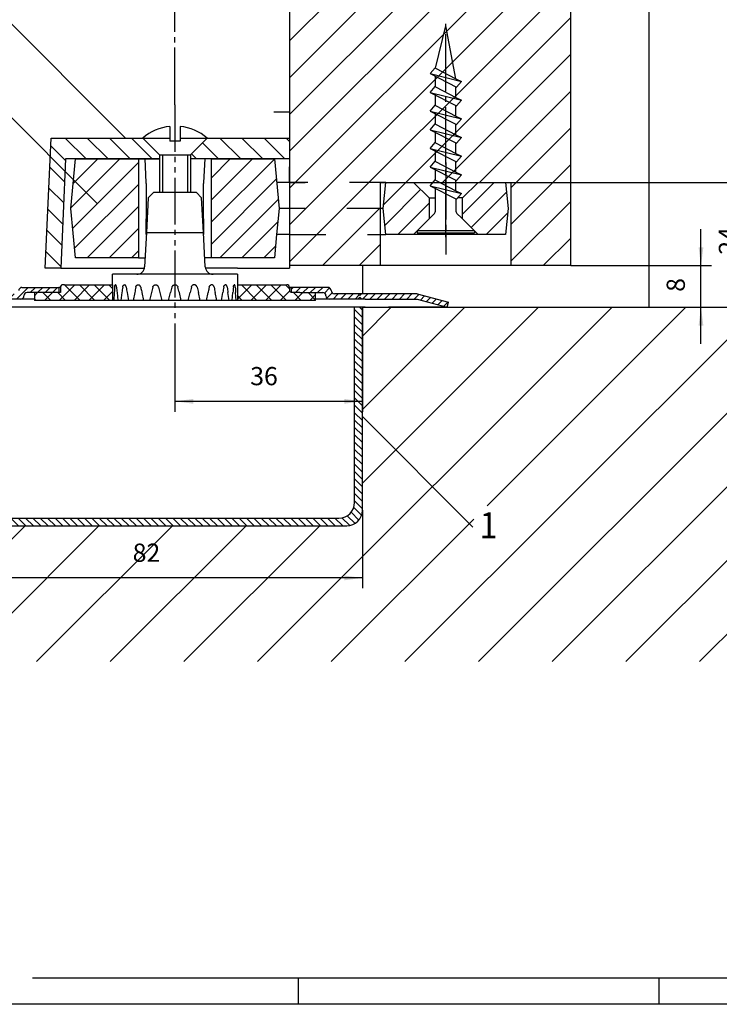
# Model space of a CAD drawing. Units: inches. Extents: x 211 to 1042, y -573 to 11.
# Drawn here: x 296 to 430, y -573 to -384 of the extents above; entities that cross this region are included whole.
import ezdxf

# ---------------------------------------------------------------- set-up
doc = ezdxf.new("R2010")
doc.units = ezdxf.units.IN
for name, pattern in [('CENTER_DASH_DASH', [14, 9, -1, 1, -1, 1, -1]), ('DASH_CENTER', [14, 11, -1, 1, -1]), ('DASHED', [15, 7, -8])]:
    doc.linetypes.add(name, pattern=pattern)
doc.layers.add('1', color=7, linetype='Continuous')
doc.styles.add('CONVERTER_11', font='txt.shx', dxfattribs={"width": 0.9})
doc.dimstyles.new('ME10_DIM_11', dxfattribs={"dimtxt": 3.5, "dimasz": 3.5, "dimexe": 2, "dimexo": 0, "dimgap": 2, "dimtad": 1, "dimdsep": 46, "dimtxsty": 'CONVERTER_11', "dimsah": 1, "dimcen": 0.09, "dimclrd": 3, "dimclre": 3, "dimclrt": 4, "dimadec": 0, "dimazin": 0, "dimtfac": 1, "dimtdec": 4, "dimtmove": 0, "dimatfit": 3, "dimfxl": 1, "dimtolj": 1, "dimtzin": 0, "dimarcsym": 0})
doc.dimstyles.new('ME10_DIM_29', dxfattribs={"dimtxt": 3.5, "dimasz": 3.5, "dimexe": 2, "dimexo": 0, "dimgap": 2, "dimtad": 1, "dimdsep": 46, "dimtxsty": 'CONVERTER_11', "dimsah": 1, "dimcen": 0.09, "dimclrd": 3, "dimclre": 3, "dimclrt": 4, "dimadec": 0, "dimazin": 0, "dimtfac": 1, "dimtdec": 4, "dimtmove": 0, "dimatfit": 3, "dimfxl": 1, "dimtolj": 1, "dimtzin": 0, "dimarcsym": 0})
doc.dimstyles.new('ME10_DIM_31', dxfattribs={"dimtxt": 3.5, "dimasz": 3.5, "dimexe": 2, "dimexo": 0, "dimgap": 2, "dimtad": 1, "dimdsep": 46, "dimtxsty": 'CONVERTER_11', "dimsah": 1, "dimcen": 0.09, "dimclrd": 3, "dimclre": 3, "dimclrt": 4, "dimadec": 0, "dimazin": 0, "dimtfac": 1, "dimtdec": 4, "dimtmove": 0, "dimatfit": 3, "dimfxl": 1, "dimtolj": 1, "dimtzin": 0, "dimarcsym": 0})
doc.dimstyles.new('ME10_DIM_33', dxfattribs={"dimtxt": 3.5, "dimasz": 3.5, "dimexe": 2, "dimexo": 0, "dimgap": 2, "dimtad": 1, "dimdsep": 46, "dimtxsty": 'CONVERTER_11', "dimsah": 1, "dimcen": 0.09, "dimclrd": 3, "dimclre": 3, "dimclrt": 4, "dimadec": 0, "dimazin": 0, "dimtfac": 1, "dimtdec": 4, "dimtmove": 0, "dimatfit": 3, "dimfxl": 1, "dimtolj": 1, "dimtzin": 0, "dimarcsym": 0})
pattern_1 = [(135, (0, 0), (-1.4142136, -1.4142136), [])]
pattern_2 = [(45, (0, 0), (-1.4142136, 1.4142136), [])]
pattern_3 = [(45, (0, 0), (-0.7071068, 0.7071068), [])]
pattern_4 = [(45, (0, 0), (-2.12132, 2.12132), [])]
pattern_5 = [(135, (0, 0), (-2.12132, -2.12132), [])]

# ---------------------------------------------------------------- blocks, each defined once
blk = doc.blocks.new('*D27')
at = {"layer": '1', "color": 3, "linetype": 'Continuous'}
for p, q in [((426.68, -430.91), (426.68, -423.91)), ((401.67, -430.91), (428.68, -430.91)), ((426.68, -438.91), (426.68, -430.91)), ((416.67, -438.91), (428.68, -438.91)), ((426.68, -445.91), (426.68, -438.91))]:
    blk.add_line(p, q, dxfattribs=at)
at = {"layer": '1', "color": 3}
for points in [[(426.22, -427.41), (427.14, -427.41), (426.68, -430.91)], [(427.14, -442.41), (426.22, -442.41), (426.68, -438.91)]]:
    blk.add_solid(points, dxfattribs=at)
at = {"layer": '1', "color": 4, "insert": (424.68, -435.94), "char_height": 3.5, "attachment_point": 7, "rotation": 90, "line_spacing_factor": 0.60024, "style": 'CONVERTER_11'}
blk.add_mtext('8', dxfattribs=at)
blk = doc.blocks.new('*D45')
at = {"layer": '1', "color": 3, "linetype": 'Continuous'}
for p, q in [((390.17, -414.91), (438.7, -414.91)), ((436.7, -414.91), (436.7, -438.91)), ((416.67, -438.91), (438.7, -438.91))]:
    blk.add_line(p, q, dxfattribs=at)
at = {"layer": '1', "color": 3}
for points in [[(437.16, -418.41), (436.24, -418.41), (436.7, -414.91)], [(436.24, -435.41), (437.16, -435.41), (436.7, -438.91)]]:
    blk.add_solid(points, dxfattribs=at)
at = {"layer": '1', "color": 4, "insert": (434.7, -428.81), "char_height": 3.5, "attachment_point": 7, "rotation": 90, "line_spacing_factor": 0.60024, "style": 'CONVERTER_11'}
blk.add_mtext('24', dxfattribs=at)
blk = doc.blocks.new('*D51')
at = {"layer": '1', "color": 3, "linetype": 'Continuous'}
for p, q in [((361.67, -438.91), (361.67, -458.98)), ((325.67, -448.89), (325.67, -458.98)), ((325.67, -456.98), (361.67, -456.98))]:
    blk.add_line(p, q, dxfattribs=at)
at = {"layer": '1', "color": 3}
for points in [[(329.17, -456.52), (329.17, -457.44), (325.67, -456.98)], [(358.17, -457.44), (358.17, -456.52), (361.67, -456.98)]]:
    blk.add_solid(points, dxfattribs=at)
at = {"layer": '1', "color": 4, "insert": (340.12, -454.98), "char_height": 3.5, "attachment_point": 7, "rotation": 0.0001, "line_spacing_factor": 0.60024, "style": 'CONVERTER_11'}
blk.add_mtext('36', dxfattribs=at)
blk = doc.blocks.new('*D53')
at = {"layer": '1', "color": 3, "linetype": 'Continuous'}
for p, q in [((279.67, -477.91), (279.67, -492.91)), ((361.67, -477.91), (361.67, -492.91)), ((361.67, -490.91), (279.67, -490.91))]:
    blk.add_line(p, q, dxfattribs=at)
at = {"layer": '1', "color": 3}
for points in [[(283.17, -490.45), (283.17, -491.37), (279.67, -490.91)], [(358.17, -491.37), (358.17, -490.45), (361.67, -490.91)]]:
    blk.add_solid(points, dxfattribs=at)
at = {"layer": '1', "color": 4, "insert": (317.55, -488.91), "char_height": 3.5, "attachment_point": 7, "rotation": 0.0001, "line_spacing_factor": 0.60024, "style": 'CONVERTER_11'}
blk.add_mtext('82', dxfattribs=at)
blk = doc.blocks.new('Holzrahmen__8', base_point=(398.37, -159.3))
at = {"layer": '1', "color": 2, "linetype": 'Continuous'}
for p, q in [((347.67, -401.41), (344.67, -401.41)), ((347.67, -401.41), (347.67, -404.41)), ((347.67, -414.91), (347.67, -411.91)), ((347.67, -414.91), (350.67, -414.91))]:
    blk.add_line(p, q, dxfattribs=at)
blk = doc.blocks.new('Zapfenband', base_point=(984.02, 241.74))
at = {"layer": '1'}
blk.add_blockref('Holzrahmen__8', (398.37, -159.3), dxfattribs=at)
blk = doc.blocks.new('TOP__9', base_point=(1352.59, -127.6))
at = {"layer": '1', "linetype": 'Continuous'}
h = blk.add_hatch(dxfattribs=at)
h.set_pattern_fill('_USER', color=3, scale=3, angle=135, pattern_type=0)
h.set_pattern_definition(pattern_5)
h.paths.add_polyline_path([(322.67, -409.61), (319.47, -406.41), (301.91, -406.41), (300.75, -431.41), (303.75, -431.41), (304.67, -410.41), (322.67, -410.41)])
h = blk.add_hatch(dxfattribs=at)
h.set_pattern_fill('_USER', color=3, scale=3, angle=135, pattern_type=0)
h.set_pattern_definition(pattern_5)
h.paths.add_polyline_path([(328.67, -410.41), (328.67, -409.61), (330.17, -408.11), (331.87, -406.41), (333.92, -406.41), (347.67, -406.41), (347.67, -410.41)])
h = blk.add_hatch(dxfattribs=at)
h.set_pattern_fill('_USER', color=3, scale=3, angle=45, pattern_type=0)
h.set_pattern_definition(pattern_4)
h.paths.add_polyline_path([(318.67, -410.41), (306.57, -410.41), (305.67, -419.91), (306.57, -429.41), (318.67, -429.41)])
h = blk.add_hatch(dxfattribs=at)
h.set_pattern_fill('_USER', color=3, scale=3, angle=45, pattern_type=0)
h.set_pattern_definition(pattern_4)
h.paths.add_polyline_path([(344.76, -429.41), (345.19, -424.91), (345.67, -419.91), (344.76, -410.41), (332.67, -410.41), (332.67, -429.41)])
h = blk.add_hatch(dxfattribs=at)
h.set_pattern_fill('_USER', color=3, scale=3, angle=45, pattern_type=0)
h.set_pattern_definition(pattern_4)
h.paths.add_polyline_path([(374.47, -421.91), (371.47, -424.91), (366.19, -424.91), (365.67, -419.91), (366.19, -414.91), (371.47, -414.91), (374.47, -417.91)])
h = blk.add_hatch(dxfattribs=at)
h.set_pattern_fill('_USER', color=3, scale=3, angle=45, pattern_type=0)
h.set_pattern_definition(pattern_4)
h.paths.add_polyline_path([(389.14, -414.91), (389.67, -419.91), (389.14, -424.91), (383.87, -424.91), (380.87, -421.91), (380.87, -417.91), (383.87, -414.91)])
at = {"color": 4, "linetype": 'Continuous'}
for p, q in [((324.67, -404.15), (324.67, -407.01)), ((326.67, -404.15), (326.67, -407.01)), ((300.75, -431.41), (301.91, -406.41)), ((301.91, -406.41), (319.47, -406.41)), ((319.47, -406.41), (324.67, -406.41)), ((319.47, -406.41), (322.67, -409.61)), ((326.67, -406.41), (331.87, -406.41)), ((328.67, -409.61), (331.87, -406.41)), ((331.87, -406.41), (347.67, -406.41)), ((347.67, -406.41), (347.67, -410.41)), ((326.67, -407.01), (324.67, -407.01)), ((304.67, -410.41), (303.75, -431.41)), ((322.67, -410.41), (304.67, -410.41)), ((305.67, -419.91), (306.57, -410.41)), ((318.67, -410.41), (322.67, -410.41)), ((318.67, -410.41), (318.67, -429.41)), ((320.16, -414.94), (319.92, -410.41)), ((322.67, -409.61), (322.67, -416.87)), ((322.67, -409.61), (328.67, -409.61)), ((323.27, -409.61), (323.27, -416.87)), ((328.07, -409.61), (328.07, -416.87)), ((328.67, -409.61), (328.67, -416.87)), ((332.67, -410.41), (328.67, -410.41)), ((347.67, -410.41), (328.67, -410.41)), ((331.42, -410.41), (331.18, -414.94)), ((332.67, -429.41), (332.67, -410.41)), ((332.67, -410.41), (344.76, -410.41)), ((344.76, -410.41), (345.67, -419.91)), ((347.67, -410.41), (347.67, -414.91)), ((320.17, -415.14), (320.16, -414.94)), ((331.18, -414.94), (331.17, -415.14)), ((347.67, -414.91), (347.67, -414.91)), ((365.67, -419.91), (366.19, -414.91)), ((366.19, -414.91), (371.47, -414.91)), ((371.47, -414.91), (374.47, -417.91)), ((380.87, -417.91), (383.87, -414.91)), ((383.87, -414.91), (389.14, -414.91)), ((389.14, -414.91), (389.67, -419.91)), ((306.57, -429.41), (305.67, -419.91)), ((345.67, -419.91), (345.19, -424.91)), ((347.67, -419.91), (345.67, -419.91)), ((366.19, -424.91), (365.67, -419.91)), ((389.67, -419.91), (389.14, -424.91)), ((374.47, -421.91), (371.47, -424.91)), ((383.87, -424.91), (380.87, -421.91)), ((345.19, -424.91), (344.76, -429.41)), ((347.67, -424.91), (347.67, -431.41)), ((371.47, -424.91), (366.19, -424.91)), ((383.87, -424.91), (371.47, -424.91)), ((389.14, -424.91), (383.87, -424.91)), ((318.67, -429.41), (306.57, -429.41)), ((344.76, -429.41), (332.67, -429.41)), ((303.75, -431.41), (300.75, -431.41)), ((303.75, -431.41), (313.67, -431.41)), ((337.67, -431.41), (347.67, -431.41))]:
    blk.add_line(p, q, dxfattribs=at)
at = {"color": 3, "linetype": 'Continuous'}
blk.add_line((306.57, -410.41), (318.67, -410.41), dxfattribs=at)
at = {"color": 3, "linetype": 'DASH_CENTER'}
blk.add_line((377.67, -411.06), (377.67, -428.78), dxfattribs=at)
at = {"color": 7, "linetype": 'DASHED'}
blk.add_line((365.67, -419.91), (347.67, -419.91), dxfattribs=at)
at = {"color": 4, "linetype": 'Continuous'}
for start, end in [(96.0693, 130.9538), (49.0462, 83.9322)]:
    blk.add_arc((325.67, -413.55), 9.46, start, end, dxfattribs=at)
at = {"layer": '1', "color": 3, "linetype": 'Continuous'}
for p, q in [((316.2, -406.41), (271.49, -361.7)), ((271.49, -379.66), (310.82, -419))]:
    blk.add_line(p, q, dxfattribs=at)
at = {"layer": '1', "color": 4, "linetype": 'Continuous'}
for p, q in [((320.17, -415.14), (320.17, -421.94)), ((331.17, -421.94), (331.17, -415.14)), ((347.67, -414.91), (345.22, -414.91)), ((371.47, -414.91), (375.21, -414.91)), ((379.63, -414.91), (383.87, -414.91)), ((374.47, -417.91), (375.7, -417.91)), ((374.47, -417.91), (374.47, -421.91)), ((380.87, -417.91), (379.94, -417.91)), ((380.87, -421.91), (380.87, -417.91)), ((320.17, -424.94), (320.17, -421.94)), ((331.17, -421.94), (331.17, -424.94)), ((347.67, -424.91), (345.19, -424.91)), ((365.67, -424.91), (366.19, -424.91)), ((318.67, -429.41), (319.93, -429.41)), ((332.67, -429.41), (331.4, -429.41)), ((313.67, -431.41), (319.81, -431.41)), ((337.67, -431.41), (331.53, -431.41))]:
    blk.add_line(p, q, dxfattribs=at)
at = {"layer": '1', "color": 7, "linetype": 'DASHED'}
for p, q in [((366.19, -414.91), (347.67, -414.91)), ((347.67, -424.91), (365.67, -424.91))]:
    blk.add_line(p, q, dxfattribs=at)
blk = doc.blocks.new('20312-0-TS036-184', base_point=(992.22, -608.65))
blk.add_blockref('TOP__9', (1352.59, -127.6))
blk = doc.blocks.new('a1kl__10', base_point=(287.92, -715.84))
at = {"color": 3, "linetype": 'Continuous'}
for p, q in [((764.92, -567.84), (298.33, -567.84)), ((349.42, -572.84), (349.42, -567.84)), ((418.67, -572.84), (418.67, -567.84))]:
    blk.add_line(p, q, dxfattribs=at)
at = {"color": 2, "linetype": 'Continuous'}
blk.add_line((764.92, -572.84), (210.92, -572.84), dxfattribs=at)
blk = doc.blocks.new('rahmen__11', base_point=(287.92, -715.84))
at = {"layer": '1'}
blk.add_blockref('a1kl__10', (287.92, -715.84), dxfattribs=at)
blk = doc.blocks.new('Holzrahmen__1', base_point=(351.669, -458.909))
at = {"layer": '1', "linetype": 'Continuous'}
h = blk.add_hatch(dxfattribs=at)
h.set_pattern_fill('_USER', color=3, scale=5, angle=45, pattern_type=0)
h.set_pattern_definition([(45, (0, 0), (-3.535534, 3.535534), [])])
h.paths.add_polyline_path([(390.168, -430.909), (401.668, -430.909), (401.668, -272.033), (347.668, -272.033), (347.668, -430.909), (361.668, -430.909), (365.168, -430.909), (365.168, -424.909), (365.168, -414.909), (390.168, -414.909)])
at = {"layer": '1', "color": 4, "linetype": 'Continuous'}
for p, q in [((347.668, -272.033), (347.668, -430.909)), ((401.668, -430.909), (401.668, -272.033)), ((416.668, -272.125), (416.668, -438.909)), ((365.168, -414.909), (390.168, -414.909)), ((365.168, -424.909), (365.168, -414.909)), ((390.168, -414.909), (390.168, -430.909)), ((365.168, -430.909), (365.168, -424.909)), ((347.668, -430.909), (347.668, -430.909)), ((361.668, -430.909), (347.668, -430.909)), ((365.168, -430.909), (361.668, -430.909)), ((361.668, -430.909), (361.668, -436.335)), ((390.168, -430.909), (365.168, -430.909)), ((401.668, -430.909), (390.168, -430.909))]:
    blk.add_line(p, q, dxfattribs=at)
at = {"layer": '1'}
for base, p1, p2, dimstyle, picture, middle in [((436.703, -414.909), (416.668, -438.909), (390.168, -414.909), 'ME10_DIM_29', '*D45', (432.953, -426.182)), ((426.682, -438.909), (401.668, -430.909), (416.668, -438.909), 'ME10_DIM_11', '*D27', (422.932, -434.891))]:
    dim = blk.add_linear_dim(base=base, p1=p1, p2=p2, angle=90, dimstyle=dimstyle, dxfattribs=at)
    dim.commit()
    dim.dimension.update_dxf_attribs({"geometry": picture, "text_midpoint": middle, "text_rotation": 90})
blk = doc.blocks.new('BTS_500NV___BTS_500N_EN3', base_point=(1124.341, -472.059))
at = {"layer": '1', "linetype": 'Continuous'}
h = blk.add_hatch(dxfattribs=at)
h.set_pattern_fill('_USER', color=3, angle=45, pattern_type=0)
h.set_pattern_definition(pattern_3)
edge = h.paths.add_edge_path()
edge.add_line((303.368, -435.085), (296.293, -435.085))
edge.add_arc((296.293, -435.71), 0.625, 90, 180)
edge.add_arc((295.043, -435.71), 0.625, 270, 360, ccw=False)
edge.add_line((295.043, -436.335), (290.468, -436.335))
edge.add_line((290.468, -436.335), (290.168, -436.635))
edge.add_line((290.168, -436.635), (289.868, -436.335))
edge.add_line((289.868, -436.335), (279.168, -436.335))
edge.add_line((279.168, -436.335), (273.168, -437.943))
edge.add_line((273.168, -437.943), (273.427, -438.909))
edge.add_line((273.427, -438.909), (279.168, -437.37))
edge.add_line((279.168, -437.37), (279.3, -437.335))
edge.add_line((279.3, -437.335), (284.668, -437.335))
edge.add_line((284.668, -437.335), (289.004, -437.335))
edge.add_line((289.004, -437.335), (289.168, -437.335))
edge.add_line((289.168, -437.335), (289.768, -437.335))
edge.add_line((289.768, -437.335), (290.168, -436.935))
edge.add_line((290.168, -436.935), (290.568, -437.335))
edge.add_line((290.568, -437.335), (296.043, -437.335))
edge.add_arc((296.043, -436.71), 0.625, 270, 360)
edge.add_arc((297.293, -436.71), 0.625, 90, 180, ccw=False)
edge.add_line((297.293, -436.085), (298.668, -436.085))
edge.add_line((298.668, -436.085), (303.368, -436.085))
edge.add_line((303.368, -436.085), (303.368, -435.085))
h = blk.add_hatch(dxfattribs=at)
h.set_pattern_fill('_USER', color=3, scale=2, angle=135, pattern_type=0)
h.set_pattern_definition(pattern_1)
edge = h.paths.add_edge_path()
edge.add_line((313.668, -437.585), (298.668, -437.585))
edge.add_line((298.668, -437.585), (298.668, -436.085))
edge.add_line((298.668, -436.085), (303.668, -436.085))
edge.add_line((303.668, -436.085), (303.668, -435.085))
edge.add_arc((304.168, -435.085), 0.5, 90, 180, ccw=False)
edge.add_line((304.168, -434.585), (313.668, -434.585))
edge.add_line((313.668, -434.585), (313.668, -437.585))
h = blk.add_hatch(dxfattribs=at)
h.set_pattern_fill('_USER', color=3, scale=2, angle=45, pattern_type=0)
h.set_pattern_definition(pattern_2)
edge = h.paths.add_edge_path()
edge.add_line((313.668, -437.585), (298.668, -437.585))
edge.add_line((298.668, -437.585), (298.668, -436.085))
edge.add_line((298.668, -436.085), (303.668, -436.085))
edge.add_line((303.668, -436.085), (303.668, -435.085))
edge.add_arc((304.168, -435.085), 0.5, 90, 180, ccw=False)
edge.add_line((304.168, -434.585), (313.668, -434.585))
edge.add_line((313.668, -434.585), (313.668, -437.585))
h = blk.add_hatch(dxfattribs=at)
h.set_pattern_fill('_USER', color=3, scale=2, angle=135, pattern_type=0)
h.set_pattern_definition(pattern_1)
edge = h.paths.add_edge_path()
edge.add_arc((347.168, -435.085), 0.5, 0, 90)
edge.add_line((347.168, -434.585), (346.905, -434.585))
edge.add_line((346.905, -434.585), (337.668, -434.585))
edge.add_line((337.668, -434.585), (337.668, -437.585))
edge.add_line((337.668, -437.585), (352.668, -437.585))
edge.add_line((352.668, -437.585), (352.668, -436.085))
edge.add_line((352.668, -436.085), (347.968, -436.085))
edge.add_line((347.968, -436.085), (347.782, -435.903))
edge.add_line((347.782, -435.903), (347.668, -435.585))
edge.add_line((347.668, -435.585), (347.668, -435.085))
h = blk.add_hatch(dxfattribs=at)
h.set_pattern_fill('_USER', color=3, scale=2, angle=45, pattern_type=0)
h.set_pattern_definition(pattern_2)
edge = h.paths.add_edge_path()
edge.add_line((337.668, -434.585), (346.905, -434.585))
edge.add_line((346.905, -434.585), (347.168, -434.585))
edge.add_arc((347.168, -435.085), 0.5, 0, 90, ccw=False)
edge.add_line((347.668, -435.085), (347.668, -435.585))
edge.add_arc((348.168, -435.585), 0.5, 180, 246.42182)
edge.add_line((347.968, -436.043), (352.668, -436.085))
edge.add_line((352.668, -436.085), (352.668, -437.585))
edge.add_line((352.668, -437.585), (337.668, -437.585))
edge.add_line((337.668, -437.585), (337.668, -434.585))
h = blk.add_hatch(dxfattribs=at)
h.set_pattern_fill('_USER', color=3, angle=45, pattern_type=0)
h.set_pattern_definition(pattern_3)
edge = h.paths.add_edge_path()
edge.add_line((347.968, -436.085), (354.043, -436.085))
edge.add_arc((354.043, -436.71), 0.625, 0, 90, ccw=False)
edge.add_arc((355.293, -436.71), 0.625, 180, 270)
edge.add_line((355.293, -437.335), (360.768, -437.335))
edge.add_line((360.768, -437.335), (361.168, -436.935))
edge.add_line((361.168, -436.935), (361.568, -437.335))
edge.add_line((361.568, -437.335), (362.168, -437.335))
edge.add_line((362.168, -437.335), (362.333, -437.335))
edge.add_line((362.333, -437.335), (366.668, -437.335))
edge.add_line((366.668, -437.335), (372.037, -437.335))
edge.add_line((372.037, -437.335), (372.168, -437.37))
edge.add_line((372.168, -437.37), (377.91, -438.909))
edge.add_line((377.91, -438.909), (378.168, -437.943))
edge.add_line((378.168, -437.943), (372.168, -436.335))
edge.add_line((372.168, -436.335), (361.468, -436.335))
edge.add_line((361.468, -436.335), (361.168, -436.635))
edge.add_line((361.168, -436.635), (360.868, -436.335))
edge.add_line((360.868, -436.335), (356.293, -436.335))
edge.add_arc((356.293, -435.71), 0.625, 180, 270, ccw=False)
edge.add_arc((355.043, -435.71), 0.625, 0, 90)
edge.add_line((355.043, -435.085), (347.968, -435.085))
edge.add_line((347.968, -435.085), (347.968, -436.085))
h = blk.add_hatch(dxfattribs=at)
h.set_pattern_fill('_USER', color=3, scale=10, angle=45, pattern_type=0)
h.set_pattern_definition([(45, (0, 0), (-7.07107, 7.07107), [])])
edge = h.paths.add_edge_path()
edge.add_line((361.668, -438.909), (361.668, -459.921))
edge.add_line((361.668, -459.921), (361.668, -477.909))
edge.add_arc((358.668, -477.909), 3, 270, 360, ccw=False)
edge.add_line((358.668, -480.909), (282.668, -480.909))
edge.add_arc((282.668, -477.909), 3, 235.89853, 270, ccw=False)
edge.add_arc((282.668, -477.909), 3, 180, 235.89853, ccw=False)
edge.add_line((279.668, -477.909), (279.668, -438.909))
edge.add_line((279.668, -438.909), (254.668, -438.909))
edge.add_line((254.668, -438.909), (255, -507))
edge.add_line((255, -507), (441.668, -507))
edge.add_line((441.668, -507), (441.668, -438.909))
edge.add_line((441.668, -438.909), (361.668, -438.909))
h.paths.add_polyline_path([(383.055, -484.543), (389.805, -484.543), (389.805, -477.043), (383.055, -477.043)], flags=16)
h.paths.add_polyline_path([(316.678, -489.786), (323.678, -489.786), (323.678, -484.536), (316.678, -484.536)], flags=16)
h.paths.add_polyline_path([(316.678, -489.786), (323.678, -489.786), (323.678, -484.536), (316.678, -484.536)], flags=16)
h.paths.add_polyline_path([(268.577, -463.421), (268.577, -456.421), (263.327, -456.421), (263.327, -463.421)], flags=16)
h.paths.add_polyline_path([(382.93, -484.543), (386.93, -484.543), (386.93, -477.043), (382.93, -477.043)], flags=16)
h.paths.add_polyline_path([(382.93, -484.543), (386.93, -484.543), (386.93, -477.043), (382.93, -477.043)], flags=16)
h = blk.add_hatch(dxfattribs=at)
h.set_pattern_fill('_USER', color=3, angle=135, pattern_type=0)
h.set_pattern_definition([(135, (0, 0), (-0.7071068, -0.7071068), [])])
edge = h.paths.add_edge_path()
edge.add_line((361.668, -438.909), (361.668, -459.921))
edge.add_line((361.668, -459.921), (361.668, -477.909))
edge.add_arc((358.668, -477.909), 3, 270, 360, ccw=False)
edge.add_line((358.668, -480.909), (282.668, -480.909))
edge.add_arc((282.668, -477.909), 3, 235.89853, 270, ccw=False)
edge.add_arc((282.668, -477.909), 3, 180, 235.89853, ccw=False)
edge.add_line((279.668, -477.909), (279.668, -438.909))
edge.add_line((279.668, -438.909), (281.168, -438.909))
edge.add_line((281.168, -438.909), (281.168, -477.909))
edge.add_arc((282.668, -477.909), 1.5, 180, 270)
edge.add_line((282.668, -479.409), (357.168, -479.409))
edge.add_arc((357.168, -476.409), 3, 270, 360)
edge.add_line((360.168, -476.409), (360.168, -438.909))
edge.add_line((360.168, -438.909), (361.668, -438.909))
at = {"color": 4, "linetype": 'Continuous'}
for p, q in [((320.539, -417.866), (320.188, -424.566)), ((320.539, -417.866), (321.539, -416.866)), ((329.798, -416.866), (321.539, -416.866)), ((329.798, -416.866), (330.798, -417.866)), ((331.149, -424.566), (330.798, -417.866)), ((320.188, -424.566), (319.843, -431.144)), ((320.188, -424.566), (331.149, -424.566)), ((331.494, -431.144), (331.149, -424.566)), ((318.345, -432.566), (313.668, -432.566)), ((325.668, -432.566), (318.345, -432.566)), ((332.992, -432.566), (325.668, -432.566)), ((337.668, -432.566), (332.992, -432.566)), ((296.293, -435.085), (303.368, -435.085)), ((303.668, -435.085), (303.368, -435.085)), ((303.368, -435.085), (303.368, -436.085)), ((304.432, -434.585), (304.168, -434.585)), ((304.432, -434.585), (313.668, -434.585)), ((337.668, -434.585), (346.905, -434.585)), ((346.905, -434.585), (347.168, -434.585)), ((347.968, -435.085), (347.668, -435.085)), ((347.968, -435.085), (347.968, -436.085)), ((355.043, -435.085), (347.968, -435.085)), ((298.668, -436.085), (297.293, -436.085)), ((301.668, -436.085), (298.668, -436.085)), ((298.668, -436.085), (298.668, -437.585)), ((303.168, -436.085), (301.668, -436.085)), ((303.368, -436.085), (303.168, -436.085)), ((303.668, -436.085), (303.368, -436.085)), ((348.168, -436.085), (347.968, -436.085)), ((349.668, -436.085), (348.168, -436.085)), ((349.668, -436.085), (352.668, -436.085)), ((352.668, -436.085), (354.043, -436.085)), ((352.668, -437.585), (352.668, -436.085)), ((360.868, -436.335), (356.293, -436.335)), ((361.168, -436.935), (360.768, -437.335)), ((360.868, -436.335), (361.168, -436.635)), ((361.468, -436.335), (360.868, -436.335)), ((361.168, -436.635), (361.468, -436.335)), ((361.568, -437.335), (361.168, -436.935)), ((372.168, -436.335), (361.468, -436.335)), ((372.168, -436.335), (378.168, -437.943)), ((296.043, -437.335), (290.568, -437.335)), ((296.043, -438.909), (290.568, -438.909)), ((298.668, -437.335), (296.043, -437.335)), ((298.668, -438.909), (296.043, -438.909)), ((313.668, -437.585), (298.668, -437.585)), ((337.668, -437.585), (313.668, -437.585)), ((352.668, -437.585), (337.668, -437.585)), ((355.293, -437.335), (352.668, -437.335)), ((360.768, -437.335), (355.293, -437.335)), ((361.568, -437.335), (360.768, -437.335)), ((361.568, -438.909), (360.768, -438.909)), ((362.168, -437.335), (361.568, -437.335)), ((361.668, -438.909), (361.568, -438.909)), ((361.668, -459.921), (361.668, -438.909)), ((362.168, -438.909), (361.668, -438.909)), ((362.168, -437.335), (362.333, -437.335)), ((362.168, -438.909), (362.333, -438.909)), ((362.333, -437.335), (366.668, -437.335)), ((362.333, -438.909), (366.668, -438.909)), ((366.668, -437.335), (372.037, -437.335)), ((372.037, -437.335), (372.168, -437.37)), ((372.168, -437.37), (377.91, -438.909)), ((377.91, -438.909), (378.168, -437.943)), ((361.668, -477.909), (361.668, -459.921))]:
    blk.add_line(p, q, dxfattribs=at)
for centre, radius, start, end in [((318.345, -431.066), 1.5, -90, -3), ((332.992, -431.066), 1.5, -177, -90), ((296.293, -435.71), 0.625, 90, 180), ((304.168, -435.085), 0.5, 90, 180), ((347.168, -435.085), 0.5, 0, 90), ((355.043, -435.71), 0.625, 0, 90), ((296.043, -436.71), 0.625, -90, 0), ((297.293, -436.71), 0.625, 90, 180), ((348.168, -435.585), 0.5, 180, -113.57818), ((354.043, -436.71), 0.625, 0, 90), ((355.293, -436.71), 0.625, 180, -90), ((356.293, -435.71), 0.625, 180, -90)]:
    blk.add_arc(centre, radius, start, end, dxfattribs=at)
for points, knots in [([(314.09, -435.052), (314.079, -435.225), (314.056, -435.569), (314.034, -435.913), (314.024, -436.085)], [0, 0, 0, 0, 0.5172835, 1.0345854, 1.0345854, 1.0345854, 1.0345854]), ([(314.09, -435.052), (314.092, -435.033), (314.095, -434.99), (314.104, -434.906), (314.121, -434.808), (314.146, -434.714), (314.175, -434.649), (314.198, -434.614), (314.22, -434.594), (314.237, -434.585), (314.256, -434.582), (314.268, -434.584), (314.274, -434.586)], [0, 0, 0, 0, 0.0591496, 0.12749242, 0.25334027, 0.35936899, 0.41853327, 0.46486167, 0.48491628, 0.50543599, 0.5231415, 0.54093819, 0.54093819, 0.54093819, 0.54093819]), ([(314.448, -435.052), (314.447, -435.041), (314.445, -435.017), (314.439, -434.971), (314.43, -434.915), (314.417, -434.848), (314.401, -434.789), (314.382, -434.733), (314.362, -434.685), (314.34, -434.646), (314.321, -434.621), (314.306, -434.605), (314.29, -434.593), (314.279, -434.588), (314.274, -434.586)], [0, 0, 0, 0, 0.03553156, 0.07040959, 0.1401119, 0.20575856, 0.27400187, 0.32366395, 0.38238223, 0.43232803, 0.45507148, 0.47855152, 0.4975871, 0.5146184, 0.5146184, 0.5146184, 0.5146184]), ([(314.448, -435.052), (314.464, -435.225), (314.495, -435.569), (314.528, -435.913), (314.544, -436.085)], [0, 0, 0, 0, 0.5183433, 1.03692, 1.03692, 1.03692, 1.03692]), ([(315.631, -435.052), (315.607, -435.225), (315.559, -435.569), (315.512, -435.913), (315.489, -436.085)], [0, 0, 0, 0, 0.521118, 1.0421774, 1.0421774, 1.0421774, 1.0421774]), ([(315.631, -435.052), (315.636, -435.022), (315.645, -434.968), (315.671, -434.874), (315.709, -434.777), (315.766, -434.687), (315.828, -434.627), (315.88, -434.598), (315.925, -434.585), (315.962, -434.582), (316, -434.586), (316.024, -434.593), (316.034, -434.597)], [0, 0, 0, 0, 0.09374736, 0.16352438, 0.29164512, 0.40484018, 0.48037563, 0.54817944, 0.58151959, 0.62067754, 0.66021365, 0.69432351, 0.69432351, 0.69432351, 0.69432351]), ([(316.312, -435.052), (316.311, -435.047), (316.309, -435.035), (316.303, -435.003), (316.291, -434.95), (316.271, -434.885), (316.244, -434.82), (316.213, -434.762), (316.176, -434.708), (316.142, -434.67), (316.112, -434.642), (316.088, -434.624), (316.062, -434.608), (316.044, -434.601), (316.034, -434.597)], [0, 0, 0, 0, 0.01730928, 0.03452332, 0.09960126, 0.17823646, 0.23870515, 0.31088933, 0.37490293, 0.4344153, 0.46450174, 0.49744539, 0.52515581, 0.55557986, 0.55557986, 0.55557986, 0.55557986]), ([(316.312, -435.052), (316.34, -435.225), (316.395, -435.569), (316.451, -435.913), (316.48, -436.085)], [0, 0, 0, 0, 0.5228191, 1.0459248, 1.0459248, 1.0459248, 1.0459248]), ([(318.154, -435.052), (318.12, -435.225), (318.052, -435.569), (317.984, -435.913), (317.951, -436.085)], [0, 0, 0, 0, 0.5262176, 1.0523639, 1.0523639, 1.0523639, 1.0523639]), ([(318.154, -435.052), (318.163, -435.016), (318.18, -434.945), (318.22, -434.857), (318.261, -434.788), (318.301, -434.736), (318.346, -434.69), (318.393, -434.653), (318.44, -434.625), (318.488, -434.604), (318.534, -434.591), (318.585, -434.583), (318.637, -434.582), (318.694, -434.59), (318.748, -434.605), (318.783, -434.622), (318.798, -434.629)], [0, 0, 0, 0, 0.11156654, 0.2197625, 0.28700275, 0.35226435, 0.41625887, 0.47822636, 0.53363224, 0.57932213, 0.6329754, 0.67772829, 0.73287488, 0.78828826, 0.85028051, 0.90211816, 0.90211816, 0.90211816, 0.90211816]), ([(319.092, -435.052), (319.08, -435.007), (319.056, -434.918), (318.989, -434.798), (318.905, -434.697), (318.833, -434.651), (318.798, -434.629)], [0, 0, 0, 0, 0.14073563, 0.27601367, 0.40711671, 0.53071541, 0.53071541, 0.53071541, 0.53071541]), ([(319.092, -435.052), (319.123, -435.198), (319.186, -435.49), (319.249, -435.781), (319.28, -435.927)], [0, 0, 0, 0, 0.44691039, 0.89402158, 0.89402158, 0.89402158, 0.89402158]), ([(321.413, -435.052), (321.372, -435.225), (321.29, -435.569), (321.209, -435.913), (321.168, -436.085)], [0, 0, 0, 0, 0.530627, 1.0612376, 1.0612376, 1.0612376, 1.0612376]), ([(321.413, -435.052), (321.415, -435.046), (321.418, -435.033), (321.43, -434.994), (321.449, -434.94), (321.481, -434.876), (321.52, -434.816), (321.566, -434.76), (321.618, -434.709), (321.673, -434.669), (321.732, -434.635), (321.794, -434.609), (321.858, -434.592), (321.927, -434.582), (321.994, -434.583), (322.058, -434.591), (322.121, -434.607), (322.185, -434.632), (322.246, -434.666), (322.292, -434.699), (322.323, -434.726), (322.338, -434.74), (322.345, -434.747)], [0, 0, 0, 0, 0.0198846, 0.0397389, 0.1231963, 0.1896884, 0.2560915, 0.337298, 0.4058825, 0.473672, 0.5411668, 0.608041, 0.6748891, 0.7414582, 0.8149234, 0.875026, 0.9347513, 1.0088204, 1.0830314, 1.144188, 1.1763719, 1.2059034, 1.2059034, 1.2059034, 1.2059034]), ([(322.516, -435.052), (322.512, -435.037), (322.504, -435.009), (322.489, -434.967), (322.472, -434.927), (322.452, -434.888), (322.428, -434.849), (322.402, -434.812), (322.375, -434.778), (322.354, -434.757), (322.345, -434.747)], [0, 0, 0, 0, 0.04731431, 0.08898517, 0.13081713, 0.17814615, 0.2224813, 0.26655441, 0.31346434, 0.3544291, 0.3544291, 0.3544291, 0.3544291]), ([(322.516, -435.052), (322.558, -435.225), (322.643, -435.569), (322.728, -435.913), (322.771, -436.085)], [0, 0, 0, 0, 0.5316725, 1.0635137, 1.0635137, 1.0635137, 1.0635137]), ([(325.089, -435.052), (325.045, -435.225), (324.957, -435.569), (324.87, -435.913), (324.826, -436.085)], [0, 0, 0, 0, 0.5327076, 1.0654748, 1.0654748, 1.0654748, 1.0654748]), ([(325.089, -435.052), (325.094, -435.035), (325.104, -434.997), (325.127, -434.941), (325.155, -434.887), (325.203, -434.813), (325.28, -434.727), (325.377, -434.659), (325.463, -434.62), (325.531, -434.598), (325.602, -434.586), (325.694, -434.58), (325.807, -434.594), (325.939, -434.645), (326.057, -434.727), (326.148, -434.829), (326.213, -434.939), (326.236, -435.015), (326.248, -435.052)], [0, 0, 0, 0, 0.0541389, 0.1179884, 0.1822626, 0.2363586, 0.3815051, 0.5250149, 0.5875917, 0.6637574, 0.7399192, 0.8020441, 0.9399295, 1.078584, 1.2220543, 1.3671605, 1.4848956, 1.6033563, 1.6033563, 1.6033563, 1.6033563]), ([(326.511, -436.085), (326.467, -435.913), (326.38, -435.569), (326.292, -435.225), (326.248, -435.052)], [0, 0, 0, 0, 0.5327672, 1.0654748, 1.0654748, 1.0654748, 1.0654748]), ([(328.821, -435.052), (328.779, -435.225), (328.694, -435.569), (328.609, -435.913), (328.566, -436.085)], [0, 0, 0, 0, 0.5316725, 1.0635137, 1.0635137, 1.0635137, 1.0635137]), ([(328.821, -435.052), (328.825, -435.037), (328.833, -435.009), (328.848, -434.967), (328.865, -434.927), (328.885, -434.888), (328.909, -434.849), (328.935, -434.812), (328.962, -434.778), (328.983, -434.757), (328.992, -434.747)], [0, 0, 0, 0, 0.04731431, 0.08898517, 0.13081713, 0.17814615, 0.2224813, 0.26655441, 0.31346434, 0.3544291, 0.3544291, 0.3544291, 0.3544291]), ([(329.924, -435.052), (329.922, -435.046), (329.919, -435.033), (329.907, -434.994), (329.888, -434.94), (329.856, -434.876), (329.817, -434.816), (329.771, -434.76), (329.719, -434.709), (329.664, -434.669), (329.605, -434.635), (329.543, -434.609), (329.479, -434.592), (329.41, -434.582), (329.343, -434.583), (329.279, -434.591), (329.216, -434.607), (329.152, -434.632), (329.091, -434.666), (329.045, -434.699), (329.014, -434.726), (328.999, -434.74), (328.992, -434.747)], [0, 0, 0, 0, 0.0198846, 0.0397389, 0.1231963, 0.1896884, 0.2560915, 0.337298, 0.4058825, 0.473672, 0.5411668, 0.608041, 0.6748891, 0.7414582, 0.8149234, 0.875026, 0.9347513, 1.0088204, 1.0830314, 1.144188, 1.1763719, 1.2059034, 1.2059034, 1.2059034, 1.2059034]), ([(329.924, -435.052), (329.965, -435.225), (330.047, -435.569), (330.128, -435.913), (330.169, -436.085)], [0, 0, 0, 0, 0.530627, 1.0612376, 1.0612376, 1.0612376, 1.0612376]), ([(332.245, -435.052), (332.214, -435.198), (332.151, -435.49), (332.088, -435.781), (332.057, -435.927)], [0, 0, 0, 0, 0.44691039, 0.89402158, 0.89402158, 0.89402158, 0.89402158]), ([(332.245, -435.052), (332.257, -435.007), (332.281, -434.918), (332.348, -434.798), (332.432, -434.697), (332.504, -434.651), (332.539, -434.629)], [0, 0, 0, 0, 0.14073563, 0.27601367, 0.40711671, 0.53071541, 0.53071541, 0.53071541, 0.53071541]), ([(332.245, -435.052), (332.257, -435.007), (332.281, -434.918), (332.348, -434.798), (332.432, -434.697), (332.504, -434.651), (332.539, -434.629)], [0, 0, 0, 0, 0.14073563, 0.27601367, 0.40711671, 0.53071541, 0.53071541, 0.53071541, 0.53071541]), ([(333.183, -435.052), (333.174, -435.016), (333.157, -434.945), (333.117, -434.857), (333.076, -434.788), (333.036, -434.736), (332.991, -434.69), (332.944, -434.653), (332.897, -434.625), (332.849, -434.604), (332.803, -434.591), (332.752, -434.583), (332.7, -434.582), (332.643, -434.59), (332.589, -434.605), (332.554, -434.622), (332.539, -434.629)], [0, 0, 0, 0, 0.11156654, 0.2197625, 0.28700275, 0.35226435, 0.41625887, 0.47822636, 0.53363224, 0.57932213, 0.6329754, 0.67772829, 0.73287488, 0.78828826, 0.85028051, 0.90211816, 0.90211816, 0.90211816, 0.90211816]), ([(333.183, -435.052), (333.174, -435.016), (333.157, -434.945), (333.117, -434.857), (333.076, -434.788), (333.036, -434.736), (332.991, -434.69), (332.944, -434.653), (332.897, -434.625), (332.849, -434.604), (332.803, -434.591), (332.752, -434.583), (332.7, -434.582), (332.643, -434.59), (332.589, -434.605), (332.554, -434.622), (332.539, -434.629)], [0, 0, 0, 0, 0.11156654, 0.2197625, 0.28700275, 0.35226435, 0.41625887, 0.47822636, 0.53363224, 0.57932213, 0.6329754, 0.67772829, 0.73287488, 0.78828826, 0.85028051, 0.90211816, 0.90211816, 0.90211816, 0.90211816]), ([(333.183, -435.052), (333.217, -435.225), (333.285, -435.569), (333.353, -435.913), (333.386, -436.085)], [0, 0, 0, 0, 0.5262176, 1.0523639, 1.0523639, 1.0523639, 1.0523639]), ([(333.183, -435.052), (333.217, -435.225), (333.285, -435.569), (333.353, -435.913), (333.386, -436.085)], [0, 0, 0, 0, 0.5262176, 1.0523639, 1.0523639, 1.0523639, 1.0523639]), ([(335.025, -435.052), (334.997, -435.225), (334.942, -435.569), (334.886, -435.913), (334.857, -436.085)], [0, 0, 0, 0, 0.5228191, 1.0459248, 1.0459248, 1.0459248, 1.0459248]), ([(335.025, -435.052), (334.997, -435.225), (334.942, -435.569), (334.886, -435.913), (334.857, -436.085)], [0, 0, 0, 0, 0.5228191, 1.0459248, 1.0459248, 1.0459248, 1.0459248]), ([(335.025, -435.052), (335.026, -435.047), (335.028, -435.035), (335.034, -435.003), (335.046, -434.95), (335.066, -434.885), (335.093, -434.82), (335.124, -434.762), (335.161, -434.708), (335.195, -434.67), (335.225, -434.642), (335.249, -434.624), (335.275, -434.608), (335.293, -434.601), (335.303, -434.597)], [0, 0, 0, 0, 0.01730928, 0.03452332, 0.09960126, 0.17823646, 0.23870515, 0.31088933, 0.37490293, 0.4344153, 0.46450174, 0.49744539, 0.52515581, 0.55557986, 0.55557986, 0.55557986, 0.55557986]), ([(335.025, -435.052), (335.026, -435.047), (335.028, -435.035), (335.034, -435.003), (335.046, -434.95), (335.066, -434.885), (335.093, -434.82), (335.124, -434.762), (335.161, -434.708), (335.195, -434.67), (335.225, -434.642), (335.249, -434.624), (335.275, -434.608), (335.293, -434.601), (335.303, -434.597)], [0, 0, 0, 0, 0.01730928, 0.03452332, 0.09960126, 0.17823646, 0.23870515, 0.31088933, 0.37490293, 0.4344153, 0.46450174, 0.49744539, 0.52515581, 0.55557986, 0.55557986, 0.55557986, 0.55557986]), ([(335.706, -435.052), (335.701, -435.022), (335.692, -434.968), (335.666, -434.874), (335.628, -434.777), (335.571, -434.687), (335.509, -434.627), (335.457, -434.598), (335.412, -434.585), (335.375, -434.582), (335.337, -434.586), (335.313, -434.593), (335.303, -434.597)], [0, 0, 0, 0, 0.09374736, 0.16352438, 0.29164512, 0.40484018, 0.48037563, 0.54817944, 0.58151959, 0.62067754, 0.66021365, 0.69432351, 0.69432351, 0.69432351, 0.69432351]), ([(335.706, -435.052), (335.701, -435.022), (335.692, -434.968), (335.666, -434.874), (335.628, -434.777), (335.571, -434.687), (335.509, -434.627), (335.457, -434.598), (335.412, -434.585), (335.375, -434.582), (335.337, -434.586), (335.313, -434.593), (335.303, -434.597)], [0, 0, 0, 0, 0.09374736, 0.16352438, 0.29164512, 0.40484018, 0.48037563, 0.54817944, 0.58151959, 0.62067754, 0.66021365, 0.69432351, 0.69432351, 0.69432351, 0.69432351]), ([(335.706, -435.052), (335.73, -435.225), (335.778, -435.569), (335.825, -435.913), (335.848, -436.085)], [0, 0, 0, 0, 0.521118, 1.0421774, 1.0421774, 1.0421774, 1.0421774]), ([(335.706, -435.052), (335.73, -435.225), (335.778, -435.569), (335.825, -435.913), (335.848, -436.085)], [0, 0, 0, 0, 0.521118, 1.0421774, 1.0421774, 1.0421774, 1.0421774]), ([(336.889, -435.052), (336.873, -435.225), (336.842, -435.569), (336.809, -435.913), (336.793, -436.085)], [0, 0, 0, 0, 0.5183433, 1.03692, 1.03692, 1.03692, 1.03692]), ([(336.889, -435.052), (336.89, -435.041), (336.892, -435.017), (336.898, -434.971), (336.907, -434.915), (336.92, -434.848), (336.936, -434.789), (336.955, -434.733), (336.975, -434.685), (336.997, -434.646), (337.016, -434.621), (337.031, -434.605), (337.047, -434.593), (337.058, -434.588), (337.063, -434.586)], [0, 0, 0, 0, 0.03553156, 0.07040959, 0.1401119, 0.20575856, 0.27400187, 0.32366395, 0.38238223, 0.43232803, 0.45507148, 0.47855152, 0.4975871, 0.5146184, 0.5146184, 0.5146184, 0.5146184]), ([(336.889, -435.052), (336.89, -435.041), (336.892, -435.017), (336.898, -434.971), (336.907, -434.915), (336.92, -434.848), (336.936, -434.789), (336.955, -434.733), (336.975, -434.685), (336.997, -434.646), (337.016, -434.621), (337.031, -434.605), (337.047, -434.593), (337.058, -434.588), (337.063, -434.586)], [0, 0, 0, 0, 0.03553156, 0.07040959, 0.1401119, 0.20575856, 0.27400187, 0.32366395, 0.38238223, 0.43232803, 0.45507148, 0.47855152, 0.4975871, 0.5146184, 0.5146184, 0.5146184, 0.5146184]), ([(337.247, -435.052), (337.245, -435.033), (337.242, -434.99), (337.233, -434.906), (337.216, -434.808), (337.191, -434.714), (337.162, -434.649), (337.139, -434.614), (337.117, -434.594), (337.1, -434.585), (337.081, -434.582), (337.069, -434.584), (337.063, -434.586)], [0, 0, 0, 0, 0.0591496, 0.12749242, 0.25334027, 0.35936899, 0.41853327, 0.46486167, 0.48491628, 0.50543599, 0.5231415, 0.54093819, 0.54093819, 0.54093819, 0.54093819]), ([(337.247, -435.052), (337.245, -435.033), (337.242, -434.99), (337.233, -434.906), (337.216, -434.808), (337.191, -434.714), (337.162, -434.649), (337.139, -434.614), (337.117, -434.594), (337.1, -434.585), (337.081, -434.582), (337.069, -434.584), (337.063, -434.586)], [0, 0, 0, 0, 0.0591496, 0.12749242, 0.25334027, 0.35936899, 0.41853327, 0.46486167, 0.48491628, 0.50543599, 0.5231415, 0.54093819, 0.54093819, 0.54093819, 0.54093819]), ([(337.247, -435.052), (337.258, -435.225), (337.281, -435.569), (337.303, -435.913), (337.313, -436.085)], [0, 0, 0, 0, 0.5172835, 1.0345854, 1.0345854, 1.0345854, 1.0345854]), ([(337.247, -435.052), (337.258, -435.225), (337.281, -435.569), (337.303, -435.913), (337.313, -436.085)], [0, 0, 0, 0, 0.5172835, 1.0345854, 1.0345854, 1.0345854, 1.0345854]), ([(319.28, -435.927), (319.286, -435.953), (319.297, -436.006), (319.309, -436.059), (319.314, -436.085)], [0, 0, 0, 0, 0.08102422, 0.16205355, 0.16205355, 0.16205355, 0.16205355]), ([(332.057, -435.927), (332.051, -435.953), (332.04, -436.006), (332.028, -436.059), (332.023, -436.085)], [0, 0, 0, 0, 0.08102422, 0.16205355, 0.16205355, 0.16205355, 0.16205355])]:
    blk.add_open_spline(points, degree=3, knots=knots, dxfattribs=at)
at = {"layer": '1', "color": 7, "linetype": 'DASH_CENTER'}
blk.add_line((325.668, -400.009), (325.668, -272.033), dxfattribs=at)
at = {"layer": '1', "color": 3, "linetype": 'CENTER_DASH_DASH'}
blk.add_line((325.668, -400.009), (325.668, -448.889), dxfattribs=at)
at = {"layer": '1', "color": 4, "linetype": 'Continuous'}
for p, q in [((313.668, -434.585), (313.668, -432.566)), ((337.668, -432.566), (337.668, -434.585)), ((303.668, -435.085), (303.668, -436.085)), ((313.668, -434.585), (313.668, -437.585)), ((337.668, -434.585), (337.668, -437.585)), ((347.668, -435.085), (347.668, -435.585)), ((314.024, -436.085), (313.927, -437.585)), ((314.544, -436.085), (314.685, -437.585)), ((315.489, -436.085), (315.282, -437.585)), ((316.48, -436.085), (316.723, -437.585)), ((317.951, -436.085), (317.651, -437.585)), ((319.314, -436.085), (319.636, -437.585)), ((321.168, -436.085), (320.81, -437.585)), ((322.771, -436.085), (323.141, -437.585)), ((324.443, -437.585), (324.826, -436.085)), ((326.894, -437.585), (326.511, -436.085)), ((328.196, -437.585), (328.566, -436.085)), ((330.527, -437.585), (330.169, -436.085)), ((331.701, -437.585), (332.023, -436.085)), ((333.686, -437.585), (333.386, -436.085)), ((334.614, -437.585), (334.857, -436.085)), ((336.055, -437.585), (335.848, -436.085)), ((336.652, -437.585), (336.793, -436.085)), ((337.41, -437.585), (337.313, -436.085)), ((352.668, -438.909), (298.668, -438.909)), ((355.293, -438.909), (352.668, -438.909)), ((360.768, -438.909), (355.293, -438.909)), ((360.168, -476.409), (360.168, -438.909)), ((361.668, -438.909), (441.668, -438.909)), ((377.91, -438.909), (366.668, -438.909)), ((282.668, -479.409), (357.168, -479.409)), ((282.668, -480.909), (358.668, -480.909))]:
    blk.add_line(p, q, dxfattribs=at)
at = {"layer": '1', "color": 3, "linetype": 'Continuous'}
blk.add_line((361.668, -459.921), (382.882, -481.134), dxfattribs=at)
at = {"layer": '1', "color": 4, "linetype": 'Continuous'}
for centre in [(357.168, -476.409), (358.668, -477.909)]:
    blk.add_arc(centre, 3, -90, 0, dxfattribs=at)
at = {"layer": '1', "color": 1, "style": 'CONVERTER_11', "width": 0.9}
blk.add_text('1', height=5, dxfattribs=at).set_placement((384.18, -483.293))
at = {"layer": '1'}
for base, p1, p2, dimstyle, picture, middle in [((325.668, -456.983), (361.668, -438.909), (325.668, -448.889), 'ME10_DIM_31', '*D51', (342.744, -453.233)), ((361.668, -490.911), (279.668, -477.909), (361.668, -477.909), 'ME10_DIM_33', '*D53', (320.178, -487.161))]:
    dim = blk.add_linear_dim(base=base, p1=p1, p2=p2, dimstyle=dimstyle, dxfattribs=at)
    dim.commit()
    dim.dimension.update_dxf_attribs({"geometry": picture, "text_midpoint": middle, "text_rotation": 0.00014})

msp = doc.modelspace()

# ---------------------------------------------------------------- linework, layer by layer
at = {"layer": '1', "color": 3, "linetype": 'DASH_CENTER'}
msp.add_line((377.67, -425.46), (377.67, -383.84), dxfattribs=at)
at = {"layer": '1', "color": 4, "linetype": 'Continuous'}
for p, q in [((375.7, -392.97), (377.67, -384.84)), ((379.63, -395), (377.67, -384.84)), ((374.67, -394.02), (375.61, -392.92)), ((375.61, -392.92), (375.7, -392.97)), ((375.61, -392.92), (375.7, -392.97)), ((375.61, -392.92), (375.7, -392.97)), ((375.61, -392.92), (375.7, -392.97)), ((375.61, -392.92), (375.7, -392.97)), ((375.61, -392.92), (375.7, -392.97)), ((375.7, -392.97), (379.63, -395)), ((374.67, -394.02), (379.73, -396.63)), ((374.67, -394.02), (380.67, -395.53)), ((375.7, -396.56), (375.7, -394.56)), ((375.7, -396.56), (375.7, -394.56)), ((375.7, -396.56), (375.7, -394.56)), ((375.7, -396.56), (375.7, -394.56)), ((375.7, -396.56), (375.7, -394.56)), ((379.63, -395), (380.67, -395.53)), ((374.67, -397.61), (375.61, -396.51)), ((375.61, -396.51), (375.7, -396.56)), ((375.61, -396.51), (375.7, -396.56)), ((375.61, -396.51), (375.7, -396.56)), ((375.61, -396.51), (375.7, -396.56)), ((375.61, -396.51), (375.7, -396.56)), ((375.7, -396.56), (379.63, -398.58)), ((379.63, -398.58), (379.63, -396.58)), ((380.67, -395.53), (379.73, -396.63)), ((374.67, -397.61), (380.67, -399.11)), ((374.67, -397.61), (379.73, -400.22)), ((375.7, -400.14), (375.7, -398.14)), ((375.7, -400.14), (375.7, -398.14)), ((375.7, -400.14), (375.7, -398.14)), ((375.7, -400.14), (375.7, -398.14)), ((379.63, -398.58), (380.67, -399.11)), ((380.67, -399.11), (379.73, -400.22)), ((374.67, -401.2), (375.61, -400.09)), ((375.61, -400.09), (375.7, -400.14)), ((375.61, -400.09), (375.7, -400.14)), ((375.61, -400.09), (375.7, -400.14)), ((375.61, -400.09), (375.7, -400.14)), ((375.7, -400.14), (379.63, -402.17)), ((379.63, -402.17), (379.63, -400.17)), ((374.67, -401.2), (379.73, -403.81)), ((374.67, -401.2), (380.67, -402.7)), ((375.7, -403.73), (375.7, -401.73)), ((375.7, -403.73), (375.7, -401.73)), ((375.7, -403.73), (375.7, -401.73)), ((379.63, -402.17), (380.67, -402.7)), ((380.67, -402.7), (379.73, -403.81)), ((374.67, -404.79), (375.61, -403.68)), ((374.67, -404.79), (380.67, -406.29)), ((374.67, -404.79), (379.73, -407.39)), ((375.61, -403.68), (375.7, -403.73)), ((375.61, -403.68), (375.7, -403.73)), ((375.61, -403.68), (375.7, -403.73)), ((375.7, -403.73), (379.63, -405.76)), ((379.63, -405.76), (379.63, -403.76)), ((375.7, -407.32), (375.7, -405.32)), ((375.7, -407.32), (375.7, -405.32)), ((379.63, -405.76), (380.67, -406.29)), ((380.67, -406.29), (379.73, -407.39)), ((374.67, -408.37), (375.61, -407.27)), ((374.67, -408.37), (379.73, -410.98)), ((374.67, -408.37), (380.67, -409.87)), ((375.61, -407.27), (375.7, -407.32)), ((375.61, -407.27), (375.7, -407.32)), ((375.7, -407.32), (379.63, -409.34)), ((379.63, -409.34), (379.63, -407.34)), ((375.7, -410.9), (375.7, -408.9)), ((379.63, -409.34), (380.67, -409.87)), ((380.67, -409.87), (379.73, -410.98)), ((374.67, -411.96), (375.61, -410.85)), ((374.67, -411.96), (380.67, -413.46)), ((374.67, -411.96), (379.73, -414.57)), ((375.61, -410.85), (375.7, -410.9)), ((375.7, -410.9), (379.63, -412.93)), ((379.63, -412.93), (379.63, -410.93)), ((375.7, -414.49), (375.7, -412.49)), ((379.63, -412.93), (380.67, -413.46)), ((380.67, -413.46), (379.73, -414.57)), ((374.67, -415.55), (375.61, -414.44)), ((374.67, -415.55), (380.67, -417.05)), ((374.67, -415.55), (379.73, -418.15)), ((375.61, -414.44), (375.7, -414.49)), ((375.7, -414.49), (379.63, -416.52)), ((375.7, -418.25), (375.7, -416.08)), ((379.63, -416.52), (379.63, -414.52)), ((379.63, -416.52), (380.67, -417.05)), ((379.63, -418.1), (379.63, -420.42)), ((380.67, -417.05), (379.73, -418.15)), ((375.7, -420.42), (375.7, -418.25)), ((372.17, -424.21), (374.67, -421.71)), ((375.52, -420.86), (374.67, -421.71)), ((380.67, -421.71), (379.82, -420.86)), ((383.17, -424.21), (380.67, -421.71)), ((372.17, -424.21), (372.17, -424.58)), ((383.17, -424.21), (372.17, -424.21)), ((372.17, -424.58), (383.17, -424.58)), ((383.17, -424.21), (383.17, -424.58))]:
    msp.add_line(p, q, dxfattribs=at)
for centre, start, end in [((375.08, -420.42), -45, 0), ((380.26, -420.42), 180, -135)]:
    msp.add_arc(centre, 0.625, start, end, dxfattribs=at)

# ---------------------------------------------------------------- block references
for name, p in [('rahmen__11', (287.92, -715.84)), ('Zapfenband', (984.02, 241.74)), ('BTS_500NV___BTS_500N_EN3', (1124.34, -472.06)), ('20312-0-TS036-184', (992.22, -608.65))]:
    msp.add_blockref(name, p)
at = {"layer": '1'}
msp.add_blockref('Holzrahmen__1', (351.67, -458.91), dxfattribs=at)

doc.saveas('drawing.dxf')
